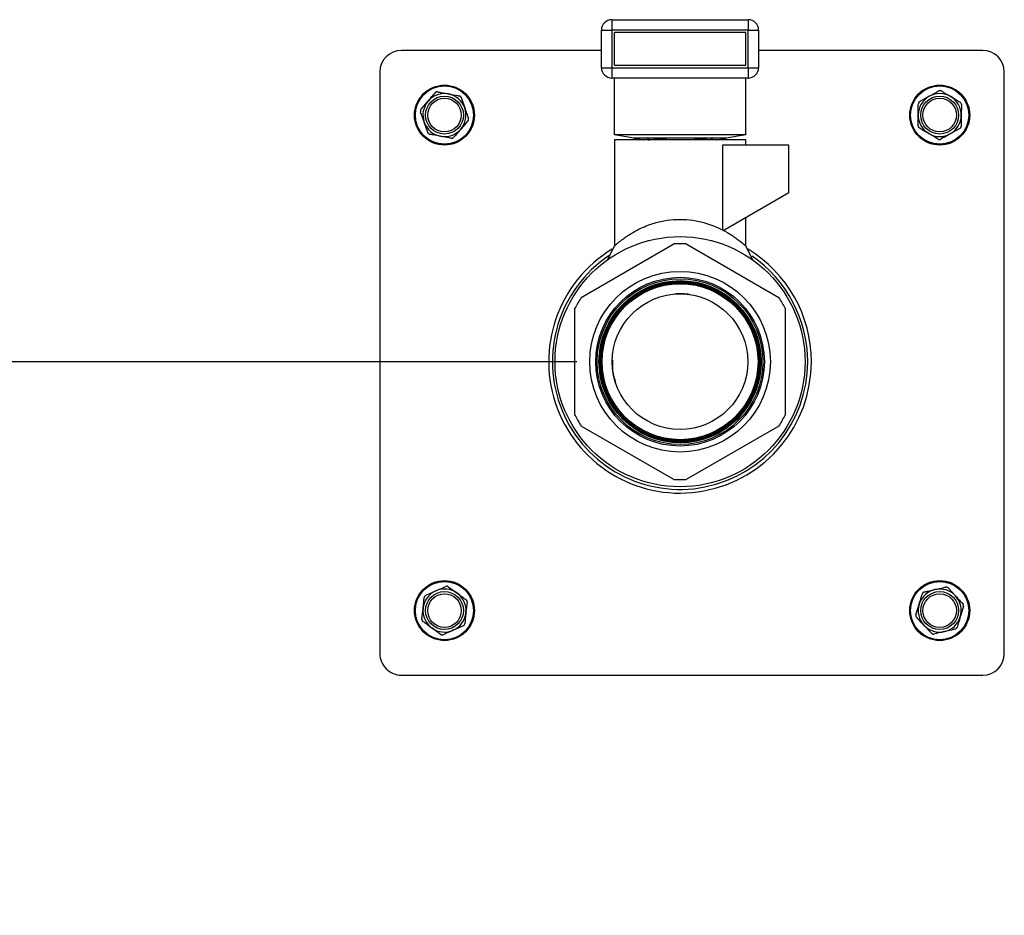
# Model space of a CAD drawing. Units: inches. Extents: x 0.2 to 40.1, y 0.2 to 10.8.
# Drawn here: x 11.8 to 12.3, y 8.3 to 8.7 of the extents above; entities that cross this region are included whole.
import ezdxf

# ---------------------------------------------------------------- set-up
doc = ezdxf.new("R2010")
doc.units = ezdxf.units.IN
doc.header["$MEASUREMENT"] = 0
doc.layers.add('NOTES', color=144, linetype='Continuous')
doc.styles.add('SLDTEXTSTYLE0', font='TXT', dxfattribs={"width": 0.75})
doc.dimstyles.new('SLDDIMSTYLE0', dxfattribs={"dimtxt": 0.125, "dimasz": 0.13, "dimexe": 0, "dimexo": 0.0625, "dimgap": 0.03125, "dimtad": 0, "dimtih": 1, "dimtoh": 1, "dimdec": 6, "dimlfac": 12, "dimrnd": 1e-09, "dimzin": 12, "dimdsep": 46, "dimlunit": 5, "dimtxsty": 'SLDTEXTSTYLE0', "dimsah": 1, "dimcen": 0.09, "dimadec": 0, "dimazin": 3, "dimtfac": 1, "dimtdec": 3, "dimtofl": 0, "dimtmove": 0, "dimatfit": 3, "dimfxl": 0, "dimfrac": 2, "dimtolj": 1, "dimtzin": 12, "dimarcsym": 0})

# ---------------------------------------------------------------- blocks, each defined once
blk = doc.blocks.new('_D_24')
at = {"layer": 'NOTES', "color": 7}
for p, q in [((12.11396263712418, 8.561480123329433), (9.957738569966802, 8.561480123329426)), ((10.0827385699668, 8.561480123329426), (10.08273856996681, 7.686249516569029)), ((10.08482190464995, 7.535607152844135), (10.21381496701108, 7.535607152844135)), ((10.08273856996681, 6.350949182297922), (10.08273856996681, 7.359322439925184)), ((11.30132739547788, 6.350949182297926), (9.95773856996681, 6.350949182297922))]:
    blk.add_line(p, q, dxfattribs=at)
for points in [[(10.0827385699668, 8.561480123329426), (10.0627385699668, 8.431480123329425), (10.1027385699668, 8.431480123329425)], [(10.08273856996681, 6.350949182297922), (10.10273856996681, 6.480949182297921), (10.06273856996681, 6.480949182297921)]]:
    blk.add_solid(points, dxfattribs=at)
at = {"layer": 'NOTES', "color": 7, "char_height": 0.125, "attachment_point": 1, "style": 'SLDTEXTSTYLE0'}
for s, insert in [('1', (10.10313788014557, 7.685751041434851)), ('"', (10.2321309425067, 7.594422916673475)), ('26', (9.881783706414538, 7.594422916673475)), ('2', (10.10313788014557, 7.520455896797842))]:
    blk.add_mtext(s, dxfattribs=dict(at, insert=insert))

msp = doc.modelspace()

# ---------------------------------------------------------------- linework, layer by layer
at = {"color": 7, "linetype": 'Continuous', "lineweight": 25}
for p, q in [((12.13094180379085, 8.726844706662767), (12.19698347045752, 8.726844706662767)), ((12.13094180379085, 8.726844706662767), (12.13094180379085, 8.721844706662768)), ((12.19698347045752, 8.726844706662767), (12.19698347045751, 8.721844706662768)), ((12.12594180379085, 8.721844706662768), (12.13094180379085, 8.721844706662768)), ((12.12594180379085, 8.703650204853327), (12.12594180379085, 8.721844706662768)), ((12.19698347045751, 8.721844706662768), (12.13094180379085, 8.721844706662768)), ((12.13094180379085, 8.721844706662768), (12.13094180379085, 8.703650204853327)), ((12.19698347045751, 8.721844706662768), (12.20198347045751, 8.721844706662768)), ((12.19698347045752, 8.703650204853327), (12.19698347045751, 8.721844706662768)), ((12.20198347045751, 8.721844706662768), (12.20198347045751, 8.703650204853327)), ((12.19573347045751, 8.720594706662768), (12.13219180379085, 8.720594706662768)), ((12.13219180379085, 8.704900204853326), (12.13219180379085, 8.720594706662768)), ((12.19573347045751, 8.704900204853326), (12.19573347045751, 8.720594706662768)), ((12.12594180379085, 8.7119712122931), (12.02916636998398, 8.7119712122931)), ((12.31041636998398, 8.711971212293099), (12.20198347045751, 8.711971212293099)), ((12.12594180379085, 8.703650204853327), (12.13094180379085, 8.703650204853327)), ((12.13094180379085, 8.703650204853327), (12.19698347045752, 8.703650204853327)), ((12.13094180379085, 8.703650204853327), (12.13094180379085, 8.698650204853326)), ((12.13219180379085, 8.704900204853326), (12.19573347045751, 8.704900204853326)), ((12.19698347045752, 8.703650204853327), (12.20198347045751, 8.703650204853327)), ((12.19698347045752, 8.703650204853327), (12.19698347045751, 8.698650204853326)), ((12.01874970331731, 8.701554545626434), (12.01874970331731, 8.420304545626434)), ((12.19698347045751, 8.698650204853326), (12.13094180379085, 8.698650204853326)), ((12.13219180379085, 8.671382698515487), (12.13219180379085, 8.698650204853326)), ((12.19573347045751, 8.671382698515487), (12.19573347045752, 8.698650204853326)), ((12.32083303665064, 8.420304545626433), (12.32083303665064, 8.701554545626433)), ((12.05808607941022, 8.689154878482112), (12.05983272631757, 8.684159031823103)), ((12.27988141118033, 8.687232331009362), (12.28450127568415, 8.689814212343894)), ((12.03865274610414, 8.68350738631961), (12.04210595277058, 8.687517950242318)), ((12.30007264360115, 8.685867507050267), (12.2999986861745, 8.680575646360651)), ((12.27909342970014, 8.675574917535924), (12.27916738712679, 8.680866778225548)), ((12.0419133272244, 8.672287546104082), (12.04016668031705, 8.677283392763098)), ((12.0613466605305, 8.677935038266588), (12.05789345386405, 8.673924474343885)), ((12.29928466212098, 8.67421009357683), (12.29466479761715, 8.671628212242304)), ((12.13219180379085, 8.671382698515487), (12.19573347045751, 8.671382698515487)), ((12.13219180379085, 8.671183556785763), (12.13219180379085, 8.671382698515487)), ((12.14164394015688, 8.669516890119096), (12.13219180379085, 8.671183556785763)), ((12.18628133409148, 8.669516890119096), (12.14164394015688, 8.669516890119096)), ((12.14164394015688, 8.669516890119096), (12.14637000833989, 8.668683556785764)), ((12.14921250764638, 8.669516890119096), (12.14811888712418, 8.6688940173982)), ((12.17980638712418, 8.6688940173982), (12.17871276660198, 8.669516890119096)), ((12.18155526590847, 8.668683556785764), (12.18628133409148, 8.669516890119098)), ((12.19573347045752, 8.671183556785763), (12.18628133409148, 8.669516890119096)), ((12.19573347045751, 8.671382698515487), (12.19573347045751, 8.671183556785763)), ((12.13219180379085, 8.668683556785764), (12.13219180379085, 8.617407514942315)), ((12.16396263712418, 8.668683556785764), (12.13219180379085, 8.668683556785764)), ((12.14811888712418, 8.66879318407646), (12.14811888712418, 8.668683556785764)), ((12.14833641926223, 8.668991601251049), (12.14834459439144, 8.66879318407646)), ((12.19573347045751, 8.668683556785764), (12.16396263712418, 8.668683556785764)), ((12.17980638712418, 8.668683556785764), (12.17980638712418, 8.66879470838554)), ((12.18449495135649, 8.666148682115237), (12.18449495135649, 8.625229535202072)), ((12.21656680379085, 8.666148682115237), (12.18449495135649, 8.666148682115237)), ((12.19573347045751, 8.666148682115237), (12.19573347045751, 8.668683556785764)), ((12.21656680379085, 8.643102673390931), (12.21656680379085, 8.666148682115237)), ((12.21656680379085, 8.643102673390931), (12.18486054623567, 8.624797057056451)), ((12.19573347045751, 8.617407537656907), (12.19573347045751, 8.631074542782816)), ((12.11615518922151, 8.59257575778117), (12.16093675169352, 8.618430404929118)), ((12.13221288316986, 8.617448569764182), (12.12871463712561, 8.610635282326523)), ((12.16698852255484, 8.618430404929118), (12.21177008502685, 8.59257575778117)), ((12.19921066015848, 8.610635266744099), (12.19571241183794, 8.6174485520073)), ((12.11312930379085, 8.535625476181485), (12.11312930379085, 8.587334770477383)), ((12.21479597045751, 8.587334770477385), (12.21479597045751, 8.535625476181485)), ((12.16093675169352, 8.50452984172975), (12.11615518922151, 8.5303844888777)), ((12.21177008502685, 8.5303844888777), (12.16698852255484, 8.50452984172975)), ((12.05185173537729, 8.452674177367507), (12.05613041987004, 8.449559355017714)), ((12.29360723942618, 8.452107017290786), (12.29721122143303, 8.448231378897754)), ((12.03908295980058, 8.436973636568458), (12.0396411328374, 8.442236497208855)), ((12.06091644683405, 8.445302121351078), (12.06035827379722, 8.440039260710682)), ((12.27807138281059, 8.439138371627845), (12.27962579311142, 8.44419733079708)), ((12.30109469049071, 8.443137386291687), (12.29954028018988, 8.438078427122456)), ((12.04814767125734, 8.429601580552019), (12.04386898676458, 8.432716402901816)), ((12.28555883387512, 8.430168740628737), (12.28195485186826, 8.434044379021776)), ((12.02916636998398, 8.409887878959767), (12.31041636998398, 8.409887878959767))]:
    msp.add_line(p, q, dxfattribs=at)
for centre, radius in [((12.04999970331731, 8.680721212293099), 0.014500000000002), ((12.04999970331731, 8.680721212293104), 0.01408333333333436), ((12.28958303665065, 8.680721212293097), 0.0145000000000012), ((12.28958303665065, 8.680721212293102), 0.01408333333333539), ((12.04999970331731, 8.680721212293093), 0.0091666666666671), ((12.04999970331731, 8.6807212122931), 0.008117792127695046), ((12.28958303665065, 8.680721212293093), 0.009166666666665253), ((12.28958303665065, 8.680721212293099), 0.00811779212769589), ((12.16396263712418, 8.561480123329433), 0.06048678538876651), ((12.16396263712418, 8.561480123329435), 0.04368231055951277), ((12.16396263712418, 8.561480123329433), 0.04079562251600066), ((12.16396263712418, 8.561480123329435), 0.04009584508393438), ((12.16396263712418, 8.561480123329435), 0.0392144375082939), ((12.16396263712418, 8.561480123329435), 0.03920734914853519), ((12.16396263712418, 8.561480123329435), 0.03902850708093197), ((12.16396263712418, 8.561480123329435), 0.03902141872117326), ((12.16396263712418, 8.561480123329435), 0.03884257665357005), ((12.16396263712418, 8.561480123329435), 0.03883548829381134), ((12.16396263712418, 8.561480123329435), 0.03865664622620812), ((12.16396263712418, 8.561480123329435), 0.03864955786645119), ((12.16396263712418, 8.561480123329435), 0.0384707157988462), ((12.16396263712418, 8.561480123329435), 0.03846362743908927), ((12.16396263712418, 8.561480123329435), 0.0382847853714825), ((12.16396263712418, 8.561480123329435), 0.03827769701172556), ((12.16396263712418, 8.561480123329435), 0.03809885494412057), ((12.16396263712418, 8.561480123329435), 0.03809176658436364), ((12.16396263712418, 8.561480123329435), 0.03771295176545131), ((12.16396263712418, 8.561480123329435), 0.03279166666666633), ((12.04999970331731, 8.441137878959765), 0.01450000000000244), ((12.04999970331731, 8.44113787895977), 0.01408333333333273), ((12.28958303665065, 8.441137878959765), 0.01449999999999898), ((12.28958303665065, 8.441137878959768), 0.0140833333333338), ((12.04999970331732, 8.441137878959761), 0.009166666666667126), ((12.28958303665065, 8.441137878959758), 0.009166666666668167), ((12.04999970331731, 8.441137878959765), 0.008117792127696546), ((12.28958303665065, 8.441137878959763), 0.008117792127695742)]:
    msp.add_circle(centre, radius, dxfattribs=at)
for centre, radius, start, end in [((12.13094180379085, 8.721844706662768), 0.004999999999999005, 90, 180), ((12.19698347045752, 8.721844706662768), 0.004999999999999005, 0, 90), ((12.02916636998398, 8.701554545626434), 0.01041666666666607, 90, 180), ((12.31041636998398, 8.701554545626433), 0.01041666666666607, 0, 90), ((12.13094180379085, 8.703650204853327), 0.005000000000000782, 180, 270.0000000000008), ((12.19698347045752, 8.703650204853327), 0.005000000000000782, 269.9999999999804, 0), ((12.04999970331731, 8.680721212293093), 0.01041666666667003, 79.270637341712, 139.2706373417232), ((12.04999970331731, 8.680721212293093), 0.01041666666667045, 19.27063734179516, 79.270637341712), ((12.28958303665065, 8.680721212293093), 0.01041666666666998, 119.1993038355519, 179.1993038355445), ((12.28958303665065, 8.680721212293093), 0.01041666666666795, 59.19930383553349, 119.1993038355519), ((12.28958303665065, 8.680721212293093), 0.01041666666666804, 359.1993038356136, 59.19930383553349), ((12.04999970331731, 8.680721212293093), 0.01041666666667003, 139.2706373417232, 199.2706373417189), ((12.04999970331731, 8.680721212293093), 0.01041666666667045, 319.2706373418161, 19.27063734179516), ((12.28958303665065, 8.680721212293093), 0.01041666666666998, 179.1993038355445, 239.1993038355947), ((12.28958303665065, 8.680721212293093), 0.01041666666666804, 299.1993038356239, 359.1993038356136), ((12.04999970331731, 8.680721212293093), 0.01041666666666744, 199.2706373417189, 259.2706373417878), ((12.04999970331731, 8.680721212293093), 0.01041666666666499, 259.2706373417878, 319.2706373418161), ((12.28958303665065, 8.680721212293093), 0.01041666666666388, 239.1993038355947, 299.1993038356239), ((12.16396263712418, 8.497968363336662), 0.1707860407245736, 88.34960447993282, 91.65039552006718), ((12.16396263712418, 8.561480123329435), 0.05703061070094419, 86.95861736069737, 93.04138263930085), ((12.16396263712418, 8.561480123329435), 0.0635416666666659, 121.0861505244954, 0), ((12.16396263712418, 8.561480123329435), 0.06175215864551298, 123.7310231728816, 0), ((12.16396263712418, 8.561480123329435), 0.06354166666666626, 0, 58.78690385724484), ((12.16396263712418, 8.561480123329435), 0.06175215864551305, 0, 55.59838593053117), ((12.16396263712418, 8.561480123329435), 0.05703061070094363, 146.9586173606981, 153.041382639301), ((12.16396263712418, 8.561480123329435), 0.05703061070094533, 26.95861736069983, 33.04138263930093), ((12.16396263712418, 8.561480123329435), 0.05703061070094375, 206.9586173607015, 213.0413826393027), ((12.16396263712418, 8.561480123329435), 0.05703061070094533, 326.9586173606999, 333.0413826393009), ((12.16396263712418, 8.561480123329435), 0.05703061070094587, 266.9586173607001, 273.0413826393016), ((12.04999970331732, 8.441137878959761), 0.01041666666667004, 113.9459066369482, 173.9459066369668), ((12.04999970331732, 8.441137878959761), 0.0104166666666685, 53.94590663702608, 113.9459066369482), ((12.28958303665065, 8.441137878959758), 0.01041666666666899, 102.9199578171215, 162.9199578171114), ((12.28958303665065, 8.441137878959758), 0.01041666666666993, 42.9199578172008, 102.9199578171215), ((12.04999970331732, 8.441137878959761), 0.0104166666666685, 353.9459066370432, 53.94590663702608), ((12.28958303665065, 8.441137878959758), 0.01041666666666993, 342.919957817215, 42.9199578172008), ((12.04999970331732, 8.441137878959761), 0.01041666666667004, 173.9459066369668, 233.9459066369565), ((12.28958303665065, 8.441137878959758), 0.01041666666666899, 162.9199578171114, 222.9199578171045), ((12.04999970331732, 8.441137878959761), 0.01041666666666501, 293.9459066370225, 353.9459066370432), ((12.28958303665065, 8.441137878959758), 0.01041666666666325, 282.9199578171808, 342.919957817215), ((12.04999970331732, 8.441137878959761), 0.01041666666666902, 233.9459066369565, 293.9459066370225), ((12.28958303665065, 8.441137878959758), 0.01041666666666806, 222.9199578171045, 282.9199578171808), ((12.02916636998398, 8.420304545626434), 0.01041666666666785, 180, 270.0000000000008), ((12.31041636998398, 8.420304545626433), 0.01041666666666607, 270.0000000000008, 0)]:
    msp.add_arc(centre, radius, start, end, dxfattribs=at)
for points, knots in [([(12.04210595277058, 8.687517950242318), (12.04271640740401, 8.688226933968403), (12.04387766344862, 8.689575620000676), (12.04501819023054, 8.690900231009007), (12.04555915943702, 8.691528514165022)], [0, 0, 0, 0, 0.5256847843905572, 1, 1, 1, 1]), ([(12.04673912219703, 8.691941052508627), (12.04660859387714, 8.691953819726457), (12.0463473937102, 8.691979368200782), (12.04596143898361, 8.69185920026605), (12.04570408395909, 8.691686395222906), (12.04558866062811, 8.691560652820312), (12.04555915943702, 8.691528514165022)], [0, 0, 0, 0, 0.3012405183435569, 0.6028122766234401, 0.8984823014006026, 1, 1, 1, 1]), ([(12.04673912219703, 8.691941052508627), (12.04728539314337, 8.691837543568395), (12.04899922947853, 8.69151280108672), (12.0507477687294, 8.691181482999934), (12.05193897577084, 8.690955769772312)], [0, 0, 0, 0, 0.3187416062637886, 0.9999999999999999, 0.9999999999999999, 0.9999999999999999, 0.9999999999999999]), ([(12.05193897577084, 8.690955769772312), (12.05342177220131, 8.690674805375206), (12.05516960486535, 8.69034362117446), (12.05687953981034, 8.690019617939072), (12.05713882934463, 8.689970487036017)], [0, 0, 0, 0, 0.8483629245390688, 1, 1, 1, 1]), ([(12.05808607941022, 8.689154878482112), (12.05803187198525, 8.68927430293197), (12.05792339752958, 8.689513283149173), (12.05762635168209, 8.689787445779757), (12.05734802061256, 8.689923919247189), (12.0571814128321, 8.689961007582733), (12.05713882934463, 8.689970487036017)], [0, 0, 0, 0, 0.3012405183486468, 0.6028122766293782, 0.8984823014059921, 1, 1, 1, 1]), ([(12.28450127568415, 8.689814212343894), (12.28531797099509, 8.690270634902953), (12.28687155469238, 8.691138878711055), (12.28839740579381, 8.691991623737396), (12.28912114018797, 8.692396093678425)], [0, 0, 0, 0, 0.5256847843905543, 1, 1, 1, 1]), ([(12.29037101813081, 8.69237862576654), (12.29025279888691, 8.692435413569074), (12.29001623040685, 8.69254905161723), (12.28961247581587, 8.692568637677963), (12.28931144604374, 8.692494649382455), (12.28915987931463, 8.692416155919211), (12.28912114018797, 8.692396093678425)], [0, 0, 0, 0, 0.3012405183435535, 0.6028122766234418, 0.898482301400618, 1, 1, 1, 1]), ([(12.29037101813081, 8.69237862576654), (12.29084858868656, 8.69209392871385), (12.29234688870877, 8.691200737969076), (12.29387552732185, 8.690289461294803), (12.29491692520801, 8.689668646411437)], [0, 0, 0, 0, 0.3187416062637911, 0.9999999999999999, 0.9999999999999999, 0.9999999999999999, 0.9999999999999999]), ([(12.29491692520801, 8.689668646411437), (12.29621324147761, 8.688895865474944), (12.29774126236597, 8.68798495704868), (12.29923615164654, 8.687093799570174), (12.29946283228518, 8.68695866705636)], [0, 0, 0, 0, 0.8483629245390655, 0.9999999999999999, 0.9999999999999999, 0.9999999999999999, 0.9999999999999999]), ([(12.05983272631757, 8.684159031823103), (12.06014149691851, 8.683275870739642), (12.06072886526187, 8.68159585048857), (12.06130574865427, 8.679945819817567), (12.06157937322492, 8.679163185164093)], [0, 0, 0, 0, 0.5256847843933683, 1, 1, 1, 1]), ([(12.27916738712679, 8.680866778225548), (12.27918046125126, 8.681802268391507), (12.27920533190542, 8.68358183324432), (12.27922975860037, 8.685329631573719), (12.27924134455345, 8.686158638915169)], [0, 0, 0, 0, 0.5256847843905594, 0.9999999999999999, 0.9999999999999999, 0.9999999999999999, 0.9999999999999999]), ([(12.27988141118033, 8.687232331009362), (12.27977312187875, 8.68715834404219), (12.27955642420218, 8.687010288752797), (12.27933758488052, 8.686670420050483), (12.27925114573794, 8.686372726472769), (12.2792433397066, 8.686202219103368), (12.27924134455345, 8.686158638915169)], [0, 0, 0, 0, 0.3012405183517813, 0.6028122766295706, 0.8984823014046515, 1, 1, 1, 1]), ([(12.30007264360115, 8.685867507050267), (12.30006271365882, 8.685998281819973), (12.30004284285533, 8.686259975157519), (12.299857927586, 8.686619429920581), (12.29964333695643, 8.686843135202773), (12.29949957625868, 8.686935149108942), (12.29946283228518, 8.68695866705636)], [0, 0, 0, 0, 0.3012405183486345, 0.6028122766293733, 0.8984823014059996, 1, 1, 1, 1]), ([(12.03865274610414, 8.68350738631961), (12.03857642520921, 8.683400729087582), (12.03842369949795, 8.6831872973447), (12.03833479061884, 8.682792966779399), (12.03835576666384, 8.682483688268798), (12.03840695111333, 8.682320857530684), (12.03842003340971, 8.682279239422114)], [0, 0, 0, 0, 0.3012405183517908, 0.6028122766295289, 0.898482301404614, 1, 1, 1, 1]), ([(12.04016668031705, 8.677283392763098), (12.03985790971611, 8.678166553846554), (12.03927054137275, 8.679846574097626), (12.03869365798036, 8.681496604768633), (12.03842003340971, 8.682279239422114)], [0, 0, 0, 0, 0.5256847843905489, 1, 1, 1, 1]), ([(12.0613466605305, 8.677935038266588), (12.06142298142542, 8.678041695498615), (12.06157570713668, 8.678255127241497), (12.06166461601578, 8.678649457806799), (12.0616436399708, 8.678958736317403), (12.0615924555213, 8.67912156705552), (12.06157937322492, 8.679163185164093)], [0, 0, 0, 0, 0.3012405183414582, 0.6028122766239832, 0.89848230139882, 0.9999999999999999, 0.9999999999999999, 0.9999999999999999, 0.9999999999999999]), ([(12.2999986861745, 8.680575646360651), (12.29998561205003, 8.679640156194687), (12.29996074139587, 8.677860591341876), (12.29993631470093, 8.676112793012477), (12.29992472874785, 8.675283785671033)], [0, 0, 0, 0, 0.5256847843933515, 0.9999999999999999, 0.9999999999999999, 0.9999999999999999, 0.9999999999999999]), ([(12.27909342970014, 8.675574917535924), (12.27910335964248, 8.675444142766219), (12.27912323044596, 8.67518244942867), (12.27930814571531, 8.674822994665616), (12.27952273634485, 8.674599289383393), (12.27966649704261, 8.67450727547725), (12.27970324101612, 8.67448375752984)], [0, 0, 0, 0, 0.3012405183482821, 0.602812276628118, 0.8984823014129164, 1, 1, 1, 1]), ([(12.2842491480933, 8.671773778174746), (12.28320775043136, 8.67239459292445), (12.28167911181797, 8.673305869598906), (12.28018081179277, 8.674199060345456), (12.27970324101612, 8.67448375752984)], [0, 0, 0, 0, 0.6812582469256425, 1, 1, 1, 1]), ([(12.29928466212098, 8.67421009357683), (12.29939295142254, 8.674284080544002), (12.29960964909911, 8.674432135833401), (12.29982848842076, 8.674772004535713), (12.29991492756336, 8.675069698113427), (12.2999227335947, 8.67524020548283), (12.29992472874785, 8.675283785671033)], [0, 0, 0, 0, 0.3012405183414169, 0.6028122766239521, 0.898482301398822, 1, 1, 1, 1]), ([(12.0419133272244, 8.672287546104082), (12.04196753464937, 8.672168121654222), (12.04207600910505, 8.671929141437017), (12.04237305495254, 8.67165497880645), (12.04265138602206, 8.671518505338975), (12.04281799380253, 8.671481417003461), (12.04286057729, 8.671471937550185)], [0, 0, 0, 0, 0.3012405183482774, 0.6028122766281208, 0.89848230141291, 1, 1, 1, 1]), ([(12.0480604308638, 8.670486654813876), (12.04686922407883, 8.6707123679929), (12.0451206848276, 8.671043686079754), (12.04340684848903, 8.671368428562072), (12.04286057729, 8.671471937550185)], [0, 0, 0, 0, 0.6812582469256433, 1, 1, 1, 1]), ([(12.05326028443758, 8.669501372077574), (12.0530009949851, 8.669550502965128), (12.05129106004123, 8.669874506200317), (12.04954322737747, 8.670205690401007), (12.0480604308638, 8.670486654813876)], [0, 0, 0, 0, 0.1516370277164181, 0.9999999999999999, 0.9999999999999999, 0.9999999999999999, 0.9999999999999999]), ([(12.05326028443758, 8.669501372077574), (12.05339081275748, 8.66948860485974), (12.05365201292442, 8.669463056385414), (12.05403796765101, 8.669583224320153), (12.05429532267554, 8.669756029363286), (12.05441074600652, 8.66988177176588), (12.05444024719761, 8.669913910421172)], [0, 0, 0, 0, 0.3012405183506309, 0.6028122766280065, 0.8984823014007305, 1, 1, 1, 1]), ([(12.05789345386405, 8.673924474343885), (12.05728299923061, 8.6732154906178), (12.05612174318599, 8.67186680458553), (12.05498121640408, 8.67054219357719), (12.05444024719761, 8.669913910421172)], [0, 0, 0, 0, 0.5256847843921497, 1, 1, 1, 1]), ([(12.14879547210819, 8.668668730461125), (12.14948846355371, 8.668811815402648), (12.15087328996206, 8.66909774650171), (12.1541479133679, 8.66939527405893), (12.15666244109487, 8.669486024487524), (12.15751767106569, 8.669516890119098)], [0, 0, 0, 0, 0.3979485195852191, 0.7952329320120782, 1, 1, 1, 1]), ([(12.17074462010578, 8.669516890119098), (12.1721529536738, 8.669448135978575), (12.17454161018996, 8.669331522961958), (12.17621144241941, 8.669144093876305), (12.17689675436904, 8.669067171542528)], [0, 0, 0, 0, 0.589592332964772, 1, 1, 1, 1]), ([(12.28879505517046, 8.669063798819662), (12.28856837460334, 8.669198931290843), (12.28707348532376, 8.670090088768777), (12.28554546443565, 8.671000997194891), (12.2842491480933, 8.671773778174746)], [0, 0, 0, 0, 0.1516370277164137, 0.9999999999999999, 0.9999999999999999, 0.9999999999999999, 0.9999999999999999]), ([(12.29466479761715, 8.671628212242304), (12.2938481023062, 8.671171789683246), (12.29229451860891, 8.670303545875152), (12.29076866750749, 8.669450800848798), (12.29004493311333, 8.669046330907765)], [0, 0, 0, 0, 0.5256847843921418, 1, 1, 1, 1]), ([(12.17966391637757, 8.66879470838554), (12.17972609744732, 8.668824819939857), (12.17986406122178, 8.66889162972143), (12.17961058441557, 8.668954651092054), (12.1794713510695, 8.668989268367053)], [0, 0, 0, 0, 0.4507057740418269, 1, 1, 1, 1]), ([(12.28879505517046, 8.669063798819662), (12.28891327441437, 8.669007011017126), (12.28914984289444, 8.668893372968965), (12.28955359748542, 8.668873786908238), (12.28985462725756, 8.668947775203732), (12.29000619398667, 8.669026268666977), (12.29004493311333, 8.669046330907765)], [0, 0, 0, 0, 0.3012405183506242, 0.602812276627996, 0.8984823014007125, 1, 1, 1, 1]), ([(12.13219435658555, 8.617409845653336), (12.13219351006522, 8.617409076922304), (12.13199962379199, 8.61723300744027), (12.13255198555141, 8.617749726625254), (12.13351064507635, 8.618571876897086), (12.13441860687136, 8.619323381003557), (12.13525690667645, 8.619994269596825), (12.13592589086505, 8.62051069836063), (12.13670488611055, 8.621089979725207), (12.1374229009248, 8.621598522029343), (12.13827940434926, 8.622196111299242), (12.13950803664819, 8.623011882731754), (12.14174901097151, 8.6243689674824), (12.14479345442162, 8.62594832435055), (12.14825108013112, 8.627409702655958), (12.15243241520321, 8.62884183315084), (12.15760956629533, 8.629978151044668), (12.16395846014042, 8.630457165206426), (12.1691965823239, 8.630061085146123), (12.17328101441361, 8.62932361773469), (12.1766840328973, 8.628456643617259), (12.18055949655093, 8.627098215327585), (12.1830948467551, 8.62589992568062), (12.18449544636324, 8.625237956376647)], [0, 0, 0, 0, 0.0003579353863776357, 0.08198120715129051, 0.1258027043338074, 0.1718929005991555, 0.1914603220023713, 0.2125056663728737, 0.2350353336117346, 0.2590545272306031, 0.2699303691323952, 0.300087401896468, 0.3468491525805759, 0.4146705722878201, 0.4728852102230025, 0.5215711790159695, 0.6095916140580575, 0.6927130613637847, 0.7757102233413015, 0.8190516026151183, 0.8638155206215116, 0.9247678178188363, 0.9999999999999999, 0.9999999999999999, 0.9999999999999999, 0.9999999999999999]), ([(12.18449495135649, 8.625233835436832), (12.18449579458394, 8.625232835430436), (12.18461818758483, 8.625087686237562), (12.18473978578611, 8.62494186934372), (12.18486054623573, 8.624797057056405)], [0, 0, 0, 0, 0.006889507107621959, 0.9999999999999999, 0.9999999999999999, 0.9999999999999999, 0.9999999999999999]), ([(12.18508056063995, 8.624924078284153), (12.18530887540317, 8.62480269628907), (12.18577153946428, 8.624556724079495), (12.18719346932398, 8.623757986789723), (12.18858523737304, 8.622908865789123), (12.19028576743853, 8.621759112254122), (12.19174711808119, 8.620716928299236), (12.19369806596536, 8.619186113126059), (12.19537478542748, 8.617749978878999), (12.1956161432023, 8.617519456976398), (12.19573082751979, 8.617409921465951)], [0, 0, 0, 0, 0.03549191727764056, 0.07192191320443432, 0.2294778423359816, 0.2783928544095782, 0.4027759112169191, 0.5415758421032596, 0.7821737389379904, 1, 1, 1, 1]), ([(12.16852868374361, 8.593969233196283), (12.16637599760709, 8.594245991547504), (12.16397267468453, 8.594554972814311), (12.16160925225987, 8.594161284015742), (12.1613627766011, 8.59412022715474)], [0, 0, 0, 0, 0.8957123973258706, 1, 1, 1, 1]), ([(12.13131583289153, 8.562244045250255), (12.13126177287033, 8.56137064082862), (12.13107531857143, 8.558358248204536), (12.13160619106359, 8.554738031966904), (12.13257440741232, 8.552216856687107), (12.13277403795464, 8.551697031144977)], [0, 0, 0, 0, 0.2447904278241199, 0.8442880078892692, 1, 1, 1, 1]), ([(12.04093499186054, 8.448509934976194), (12.04144312823448, 8.448735597274782), (12.0430373235449, 8.449443576070626), (12.04466379919875, 8.45016589049933), (12.04577184939014, 8.4506579732668)], [0, 0, 0, 0, 0.3187416062637892, 1, 1, 1, 1]), ([(12.04577184939014, 8.4506579732668), (12.04715113343685, 8.451270510420896), (12.04877695182991, 8.45199253296146), (12.0503675181019, 8.45269890010896), (12.05060870691971, 8.452806011557408)], [0, 0, 0, 0, 0.848362924539067, 0.9999999999999999, 0.9999999999999999, 0.9999999999999999, 0.9999999999999999]), ([(12.05185173537729, 8.452674177367507), (12.05173921224206, 8.452741550865147), (12.05151404224271, 8.452876371943397), (12.05111377693537, 8.452932843770567), (12.05080723722134, 8.452886728748078), (12.05064912023474, 8.452822442546672), (12.05060870691971, 8.452806011557408)], [0, 0, 0, 0, 0.3012405183486569, 0.6028122766294023, 0.8984823014060012, 1, 1, 1, 1]), ([(12.2820955855861, 8.450107509958862), (12.28263750081651, 8.450231823797909), (12.28433767180065, 8.450621838269203), (12.28607226899524, 8.451019750016945), (12.28725397789381, 8.451290830735061)], [0, 0, 0, 0, 0.3187416062637867, 1, 1, 1, 1]), ([(12.28725397789381, 8.451290830735061), (12.28872495118032, 8.451628267895194), (12.29045884742207, 8.452026018846315), (12.29215514812395, 8.452415145485691), (12.29241237020148, 8.45247415151127)], [0, 0, 0, 0, 0.8483629245390739, 1, 1, 1, 1]), ([(12.29360723942618, 8.452107017290786), (12.2935096788134, 8.452194667567344), (12.29331445031154, 8.4523700644995), (12.29293237407213, 8.452502046054258), (12.29262267321517, 8.452515409092006), (12.29245517999864, 8.452482550005575), (12.29241237020148, 8.45247415151127)], [0, 0, 0, 0, 0.3012405183486666, 0.6028122766293936, 0.8984823014059834, 1, 1, 1, 1]), ([(12.0396411328374, 8.442236497208855), (12.03973980614297, 8.443166860773331), (12.03992751046407, 8.444936673391275), (12.0401118641269, 8.446674893570272), (12.04019930587423, 8.44749935784925)], [0, 0, 0, 0, 0.525684784390554, 1, 1, 1, 1]), ([(12.04093499186054, 8.448509934976194), (12.04082038313243, 8.448446173831393), (12.04059103965403, 8.448318581430907), (12.04034200096345, 8.448000177420088), (12.04022866788738, 8.447711648729225), (12.04020528287763, 8.447542572301346), (12.04019930587423, 8.44749935784925)], [0, 0, 0, 0, 0.3012405183435956, 0.6028122766234782, 0.8984823014006793, 1, 1, 1, 1]), ([(12.05613041987004, 8.449559355017714), (12.05688680169885, 8.449008719646175), (12.05832565222538, 8.447961256626725), (12.05973881822635, 8.446932491581942), (12.06040910436279, 8.446444532667917)], [0, 0, 0, 0, 0.5256847843933617, 0.9999999999999999, 0.9999999999999999, 0.9999999999999999, 0.9999999999999999]), ([(12.06091644683405, 8.445302121351078), (12.06091853242693, 8.44543325599352), (12.06092270590598, 8.44569566947225), (12.06077147928923, 8.44607054531023), (12.06057827265128, 8.446312958978645), (12.06044354067442, 8.44641774920509), (12.06040910436279, 8.446444532667917)], [0, 0, 0, 0, 0.3012405183414466, 0.6028122766239933, 0.8984823013988377, 1, 1, 1, 1]), ([(12.27962579311142, 8.44419733079708), (12.27990058030548, 8.445091648850857), (12.28042330267109, 8.446792892790828), (12.28093669406333, 8.448463768292484), (12.28118020341224, 8.449256289966309)], [0, 0, 0, 0, 0.5256847843905686, 1, 1, 1, 1]), ([(12.2820955855861, 8.450107509958862), (12.28197089791357, 8.450066845128068), (12.28172138546365, 8.44998547075199), (12.28141604796471, 8.449720573799855), (12.28124962480604, 8.449459046509038), (12.28119433500139, 8.449297563585336), (12.28118020341224, 8.449256289966309)], [0, 0, 0, 0, 0.3012405183435691, 0.6028122766234124, 0.8984823014006081, 0.9999999999999999, 0.9999999999999999, 0.9999999999999999, 0.9999999999999999]), ([(12.29721122143303, 8.448231378897754), (12.29784832998964, 8.447546247180165), (12.29906028927688, 8.446242934362429), (12.30025061421176, 8.444962886623836), (12.30081520343989, 8.444355740504717)], [0, 0, 0, 0, 0.5256847843933615, 0.9999999999999999, 0.9999999999999999, 0.9999999999999999, 0.9999999999999999]), ([(12.30109469049071, 8.443137386291687), (12.30112181755047, 8.443265701399039), (12.30117610149852, 8.443522472707272), (12.30109936275806, 8.443919351214154), (12.30095608505978, 8.444194241542759), (12.30084388164789, 8.44432286538), (12.30081520343989, 8.444355740504717)], [0, 0, 0, 0, 0.3012405183414342, 0.6028122766240022, 0.8984823013988679, 0.9999999999999999, 0.9999999999999999, 0.9999999999999999, 0.9999999999999999]), ([(12.03908295980058, 8.436973636568458), (12.0390808742077, 8.436842501926014), (12.03907670072865, 8.436580088447279), (12.03922792734538, 8.436205212609291), (12.03942113398336, 8.435962798940892), (12.03955586596021, 8.43585800871445), (12.03959030227184, 8.435831225251622)], [0, 0, 0, 0, 0.3012405183517629, 0.6028122766295689, 0.8984823014046323, 1, 1, 1, 1]), ([(12.06035827379722, 8.440039260710682), (12.06025960049165, 8.439108897146204), (12.06007189617055, 8.437339084528258), (12.05988754250773, 8.435600864349258), (12.0598001007604, 8.434776400070282)], [0, 0, 0, 0, 0.5256847843921528, 1, 1, 1, 1]), ([(12.27807138281059, 8.439138371627845), (12.27804425575083, 8.43901005652049), (12.27798997180277, 8.438753285212256), (12.27806671054322, 8.438356406705367), (12.27820998824152, 8.438081516376775), (12.2783221916534, 8.437952892539533), (12.27835086986141, 8.437920017414818)], [0, 0, 0, 0, 0.3012405183517505, 0.6028122766295884, 0.8984823014046387, 1, 1, 1, 1]), ([(12.28195485186826, 8.434044379021776), (12.28131774331166, 8.43472951073936), (12.28010578402442, 8.436032823557095), (12.27891545908954, 8.437312871295694), (12.27835086986141, 8.437920017414818)], [0, 0, 0, 0, 0.525684784390548, 1, 1, 1, 1]), ([(12.29954028018988, 8.438078427122456), (12.29926549299581, 8.437184109068674), (12.2987427706302, 8.435482865128705), (12.29822937923796, 8.433811989627042), (12.29798586988906, 8.433019467953217)], [0, 0, 0, 0, 0.5256847843921484, 1, 1, 1, 1]), ([(12.04386898676458, 8.432716402901816), (12.04311260493578, 8.433267038273353), (12.04167375440925, 8.434314501292802), (12.04026058840828, 8.435343266337592), (12.03959030227184, 8.435831225251622)], [0, 0, 0, 0, 0.5256847843905591, 1, 1, 1, 1]), ([(12.0542275572445, 8.431617784652731), (12.05311950729167, 8.431125701991203), (12.05149303163749, 8.430403387562354), (12.04989883632391, 8.429695408765102), (12.04939069971491, 8.429469746362129)], [0, 0, 0, 0, 0.6812582469256405, 1, 1, 1, 1]), ([(12.05906441477407, 8.433765822943327), (12.05882322603235, 8.433658711528675), (12.05723265976141, 8.432952344381654), (12.05560684136861, 8.432230321841203), (12.0542275572445, 8.431617784652731)], [0, 0, 0, 0, 0.1516370277164175, 1, 1, 1, 1]), ([(12.05906441477407, 8.433765822943327), (12.05917902350218, 8.43382958408813), (12.05940836698059, 8.433957176488615), (12.05965740567117, 8.434275580499444), (12.05977073874725, 8.434564109190305), (12.059794123757, 8.434733185618184), (12.0598001007604, 8.434776400070282)], [0, 0, 0, 0, 0.3012405183506119, 0.6028122766279617, 0.8984823014006917, 1, 1, 1, 1]), ([(12.29707048771517, 8.432168247960659), (12.29681326571879, 8.4321092419537), (12.29511696501803, 8.431720115314594), (12.29338306877655, 8.431322364363533), (12.2919120954075, 8.430984927184463)], [0, 0, 0, 0, 0.1516370277164166, 1, 1, 1, 1]), ([(12.29707048771517, 8.432168247960659), (12.29719517538771, 8.432208912791454), (12.29744468783764, 8.43229028716753), (12.29775002533658, 8.432555184119675), (12.29791644849526, 8.432816711410489), (12.29797173829991, 8.43297819433419), (12.29798586988906, 8.433019467953217)], [0, 0, 0, 0, 0.3012405183505892, 0.6028122766279747, 0.898482301400712, 0.9999999999999999, 0.9999999999999999, 0.9999999999999999, 0.9999999999999999]), ([(12.04814767125734, 8.429601580552019), (12.04826019439257, 8.429534207054378), (12.04848536439192, 8.429399385976126), (12.04888562969925, 8.429342914148974), (12.0491921694133, 8.429389029171421), (12.04935028639989, 8.429453315372857), (12.04939069971491, 8.429469746362129)], [0, 0, 0, 0, 0.301240518348262, 0.6028122766281172, 0.8984823014128922, 0.9999999999999999, 0.9999999999999999, 0.9999999999999999, 0.9999999999999999]), ([(12.28555883387512, 8.430168740628737), (12.28565639448789, 8.430081090352179), (12.28585162298975, 8.429905693420022), (12.28623369922917, 8.429773711865279), (12.28654340008613, 8.429760348827488), (12.28671089330265, 8.429793207913951), (12.28675370309981, 8.429801606408263)], [0, 0, 0, 0, 0.3012405183482745, 0.6028122766280986, 0.8984823014128798, 0.9999999999999999, 0.9999999999999999, 0.9999999999999999, 0.9999999999999999]), ([(12.2919120954075, 8.430984927184463), (12.29073038676335, 8.430713846524709), (12.28899578956841, 8.430315934776884), (12.2872956185809, 8.429925920304814), (12.28675370309981, 8.429801606408263)], [0, 0, 0, 0, 0.6812582469256456, 1, 1, 1, 1])]:
    msp.add_open_spline(points, degree=3, knots=knots, dxfattribs=at)

# ---------------------------------------------------------------- dimensions: what is measured, and where the dimension line sits
at = {"layer": 'NOTES', "color": 7}
dim = msp.add_linear_dim(base=(10.08273856996681, 6.350949182297922), p1=(12.16396263712418, 8.561480123329433), p2=(11.35132739547787, 6.350949182297926), angle=90.0000000000002, dimstyle='SLDDIMSTYLE0', dxfattribs=at)
dim.commit()
dim.dimension.update_dxf_attribs({"geometry": '_D_24', "text_midpoint": (10.08273856996681, 7.522785978247106), "dimtype": 160})

doc.saveas('drawing.dxf')
